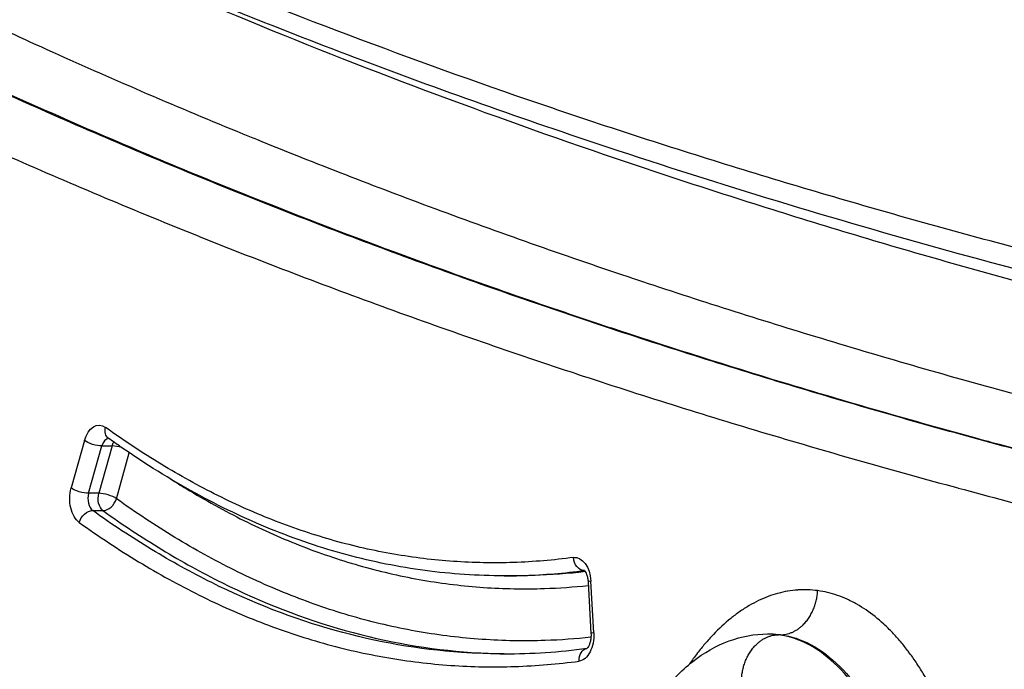
# Model space of a CAD drawing. Units: inches. Extents: x 37 to 6932, y 15 to 5672.
# Drawn here: x 4337 to 4413, y 3511 to 3561 of the extents above; entities that cross this region are included whole.
import ezdxf

# ---------------------------------------------------------------- set-up
doc = ezdxf.new("R2010")
doc.units = ezdxf.units.IN
doc.header["$MEASUREMENT"] = 0
doc.styles.get("Standard").update_dxf_attribs({"font": 'arial.ttf'})
doc.dimstyles.new('ISO-25', dxfattribs={"dimtxt": 2.5, "dimasz": 2.5, "dimexe": 1.25, "dimexo": 0.625, "dimtad": 1, "dimtxsty": 'Standard', "dimcen": 2.5, "dimadec": 0, "dimazin": 0, "dimtfac": 1, "dimtmove": 0, "dimatfit": 3, "dimfxl": 1, "dimarcsym": 0})

# ---------------------------------------------------------------- blocks, each defined once
blk = doc.blocks.new('*D5')
at = {"color": 0, "lineweight": -2, "transparency": 16777216}
for p, q in [((430.327, 5235.138), (309.077, 5235.138)), ((310.327, 134.72), (310.327, 5115.138)), ((430.327, 14.72), (309.077, 14.72))]:
    blk.add_line(p, q, dxfattribs=at)
at = {"color": 0, "transparency": 16777216}
for points in [[(290.327, 5115.138), (330.327, 5115.138), (310.327, 5235.138)], [(290.327, 134.72), (330.327, 134.72), (310.327, 14.72)]]:
    blk.add_solid(points, dxfattribs=at)
at = {"layer": 'Defpoints', "color": 0, "transparency": 16777216}
for p in [(310.327, 5235.138), (4472.254, 5235.138), (4339.481, 14.72)]:
    blk.add_point(p, dxfattribs=at)
at = {"color": 0, "transparency": 16777216, "insert": (168.213, 2624.929), "char_height": 200, "attachment_point": 5, "rotation": 90}
blk.add_mtext('520', dxfattribs=at)
blk = doc.blocks.new('*D6')
at = {"color": 0, "lineweight": -2, "transparency": 16777216}
for p, q in [((468.782, 5278.215), (468.782, 5399.465)), ((6931.921, 5278.215), (6931.921, 5399.465)), ((588.782, 5398.215), (6811.921, 5398.215))]:
    blk.add_line(p, q, dxfattribs=at)
at = {"color": 0, "transparency": 16777216}
for points in [[(588.782, 5418.215), (588.782, 5378.215), (468.782, 5398.215)], [(6811.921, 5418.215), (6811.921, 5378.215), (6931.921, 5398.215)]]:
    blk.add_solid(points, dxfattribs=at)
at = {"layer": 'Defpoints', "color": 0, "transparency": 16777216}
for p in [(6931.921, 5398.215), (6931.921, 3735.138), (468.782, 3101.368)]:
    blk.add_point(p, dxfattribs=at)
at = {"color": 0, "transparency": 16777216, "insert": (3700.351, 5540.33), "char_height": 200, "attachment_point": 5}
blk.add_mtext('650', dxfattribs=at)

msp = doc.modelspace()

# ---------------------------------------------------------------- linework, layer by layer
at = {"linetype": 'Continuous'}
for p, q in [((4342.098, 3528.929), (4341.075, 3525.285)), ((4342.424, 3524.872), (4343.447, 3528.516)), ((4344.232, 3528.516), (4343.209, 3524.872)), ((4343.447, 3528.516), (4344.232, 3528.516)), ((4344.559, 3524.459), (4345.55, 3527.993)), ((4343.209, 3524.872), (4342.424, 3524.872)), ((4342.737, 3523.545), (4343.522, 3523.545)), ((4375.156, 3518.528), (4374.371, 3518.528)), ((4380.836, 3518.067), (4381.058, 3514.083)), ((4381.272, 3514.139), (4381.049, 3518.123)), ((4394.681, 3514.056), (4394.807, 3514.056)), ((4395.646, 3513.999), (4395.489, 3513.999))]:
    msp.add_line(p, q, dxfattribs=at)
at = {"linetype": 'Continuous', "extrusion": (0, 0, -1)}
for centre, major_axis, ratio, start_param, end_param in [((4411.616, 3555.155), (40.039, 13.84), 0.000001, 3.141589, 3.141593), ((4343.227, 3528.104), (0, 2), 0.619602, -1.145738, 0.417539), ((4344.514, 3529.931), (-0.582, -0.813), 0.717484, 0, 1.096244), ((4342.883, 3528.928), (-0.963, 0.27), 0.323679, -2.284787, -0.71399), ((4344.797, 3528.103), (0, 1), 0.619602, -1.145738, -0.780482), ((4342.204, 3524.46), (0, -2), 0.619602, 0.417761, 1.995855), ((4341.86, 3525.284), (0.963, -0.27), 0.323679, 0.856806, 2.427602), ((4343.774, 3524.459), (0, 1), 0.619602, -2.723831, -1.145738), ((4342.486, 3522.632), (-0.583, -0.813), 0.717413, 1.096041, 2.666837), ((4379.815, 3517.943), (0, 2), 0.619602, -0.082068, 1.480696), ((4380.499, 3519.936), (0.131, -0.991), 0.782275, 0.112861, 1.674273), ((4380.037, 3513.959), (0, 2), 0.619602, 1.480696, 3.059269), ((4380.924, 3511.966), (-0.132, 0.991), 0.782258, -1.467, -0.054074)]:
    msp.add_ellipse(centre, major_axis=major_axis, ratio=ratio, start_param=start_param, end_param=end_param, dxfattribs=at)
at = {"linetype": 'Continuous'}
for centre, major_axis, ratio, start_param, end_param in [((4344.012, 3528.103), (0, 1), 0.619602, 0.086213, 1.145738), ((4344.797, 3528.103), (-0.963, 0.27), 0.323679, -1.65914, -0.856806), ((4342.989, 3524.459), (0, -1), 0.619602, -1.995855, -0.417761), ((4343.774, 3524.459), (0.963, -0.27), 0.323679, 0.71399, 2.284787), ((4343.774, 3524.459), (-0.583, -0.813), 0.717413, 0.474756, 2.045552), ((4381.834, 3518.123), (-0.998, -0.056), 0.070626, -0.670213, 0), ((4382.057, 3514.139), (0.998, 0.056), 0.070626, 2.47138, 3.141593)]:
    msp.add_ellipse(centre, major_axis=major_axis, ratio=ratio, start_param=start_param, end_param=end_param, dxfattribs=at)
for points, knots in [([(4509.523, 3521.027), (4505.346, 3521.914), (4501.173, 3522.867), (4497.003, 3523.855), (4492.032, 3525.032), (4487.065, 3526.257), (4482.096, 3527.464), (4479.611, 3528.068), (4477.126, 3528.667), (4474.641, 3529.259), (4472.156, 3529.851), (4469.67, 3530.437), (4467.184, 3531.018), (4464.698, 3531.598), (4462.211, 3532.173), (4459.725, 3532.744), (4457.238, 3533.315), (4454.751, 3533.882), (4452.264, 3534.45), (4447.29, 3535.585), (4442.316, 3536.721), (4437.346, 3537.887), (4432.376, 3539.052), (4427.41, 3540.247), (4422.45, 3541.496), (4417.491, 3542.744), (4412.538, 3544.045), (4407.595, 3545.416), (4402.651, 3546.787), (4397.717, 3548.226), (4392.791, 3549.739), (4387.866, 3551.252), (4382.95, 3552.838), (4378.045, 3554.503), (4368.234, 3557.835), (4358.464, 3561.487), (4348.743, 3565.516), (4339.022, 3569.546), (4329.349, 3573.953), (4319.734, 3578.799)], [0.1975713, 0.1975713, 0.1975713, 0.1975713, 0.25, 0.25, 0.25, 0.3125, 0.3125, 0.3125, 0.34375, 0.34375, 0.34375, 0.375, 0.375, 0.375, 0.40625, 0.40625, 0.40625, 0.4375, 0.4375, 0.4375, 0.5, 0.5, 0.5, 0.5625, 0.5625, 0.5625, 0.625, 0.625, 0.625, 0.6875, 0.6875, 0.6875, 0.75, 0.75, 0.75, 0.875, 0.875, 0.875, 1, 1, 1, 1]), ([(4509.921, 3519.231), (4505.897, 3520.094), (4501.882, 3521.015), (4491.24, 3523.539), (4484.626, 3525.186), (4468.801, 3528.981), (4459.584, 3531.083), (4436.67, 3536.32), (4422.969, 3539.532), (4400.571, 3545.712), (4391.846, 3548.34), (4376.565, 3553.384), (4369.993, 3555.699), (4357.308, 3560.485), (4351.19, 3562.938), (4339.313, 3568.011), (4333.55, 3570.617), (4325.339, 3574.556), (4322.869, 3575.77), (4320.403, 3577.013)], [72.425559, 72.425559, 72.425559, 72.425559, 92.021185, 92.021185, 124.431708, 124.431708, 169.541296, 169.541296, 236.462482, 236.462482, 279.33503, 279.33503, 311.818083, 311.818083, 342.258286, 342.258286, 371.154865, 371.154865, 383.626165, 383.626165, 383.626165, 383.626165]), ([(4326.512, 3573.996), (4335.838, 3569.357), (4345.218, 3565.124), (4354.642, 3561.243), (4364.353, 3557.243), (4374.113, 3553.617), (4383.913, 3550.308), (4388.814, 3548.653), (4393.724, 3547.078), (4398.644, 3545.575), (4403.563, 3544.072), (4408.492, 3542.641), (4413.43, 3541.279), (4418.367, 3539.916), (4423.314, 3538.622), (4428.267, 3537.38), (4433.22, 3536.138), (4438.18, 3534.948), (4443.143, 3533.786), (4448.107, 3532.625), (4453.074, 3531.491), (4458.041, 3530.358), (4460.524, 3529.791), (4463.008, 3529.225), (4465.491, 3528.654), (4467.974, 3528.083), (4470.457, 3527.508), (4472.94, 3526.928), (4475.422, 3526.347), (4477.904, 3525.761), (4480.386, 3525.169), (4482.868, 3524.577), (4485.349, 3523.978), (4487.83, 3523.375), (4490.311, 3522.771), (4492.792, 3522.164), (4495.273, 3521.561), (4497.754, 3520.958), (4500.235, 3520.359), (4502.718, 3519.773), (4505.205, 3519.186), (4507.692, 3518.611), (4510.182, 3518.056)], [0.003701, 0.003701, 0.003701, 0.003701, 0.125, 0.125, 0.125, 0.25, 0.25, 0.25, 0.3125, 0.3125, 0.3125, 0.375, 0.375, 0.375, 0.4375, 0.4375, 0.4375, 0.5, 0.5, 0.5, 0.5625, 0.5625, 0.5625, 0.59375, 0.59375, 0.59375, 0.625, 0.625, 0.625, 0.65625, 0.65625, 0.65625, 0.6875, 0.6875, 0.6875, 0.71875, 0.71875, 0.71875, 0.75, 0.75, 0.75, 0.7813108, 0.7813108, 0.7813108, 0.7813108]), ([(4512.19, 3508.928), (4511.933, 3508.984), (4511.675, 3509.04), (4511.417, 3509.096), (4508.908, 3509.645), (4506.401, 3510.215), (4503.895, 3510.799), (4503.612, 3510.866), (4503.328, 3510.932), (4503.045, 3510.998), (4500.823, 3511.519), (4498.602, 3512.051), (4496.381, 3512.588), (4493.877, 3513.194), (4491.374, 3513.806), (4488.87, 3514.416), (4488.651, 3514.47), (4488.432, 3514.523), (4488.213, 3514.577), (4485.928, 3515.133), (4483.644, 3515.687), (4481.358, 3516.235), (4481.171, 3516.28), (4480.984, 3516.325), (4480.797, 3516.37), (4478.48, 3516.925), (4476.162, 3517.474), (4473.844, 3518.019), (4473.688, 3518.055), (4473.533, 3518.091), (4473.378, 3518.128), (4471.028, 3518.679), (4468.677, 3519.226), (4466.326, 3519.768), (4463.819, 3520.346), (4461.312, 3520.919), (4458.805, 3521.491), (4458.714, 3521.512), (4458.623, 3521.533), (4458.532, 3521.554), (4453.609, 3522.677), (4448.686, 3523.798), (4443.766, 3524.945), (4443.739, 3524.951), (4443.712, 3524.957), (4443.685, 3524.964), (4438.737, 3526.117), (4433.793, 3527.295), (4428.853, 3528.524), (4428.816, 3528.533), (4428.779, 3528.542), (4428.742, 3528.552), (4423.84, 3529.772), (4418.943, 3531.041), (4414.054, 3532.376), (4413.953, 3532.403), (4413.852, 3532.431), (4413.751, 3532.458), (4408.762, 3533.824), (4403.779, 3535.258), (4398.805, 3536.765), (4394.06, 3538.204), (4389.321, 3539.709), (4384.591, 3541.287), (4384.363, 3541.363), (4384.136, 3541.439), (4383.909, 3541.515), (4381.431, 3542.345), (4378.955, 3543.196), (4376.481, 3544.068), (4374.007, 3544.94), (4371.535, 3545.832), (4369.066, 3546.747), (4364.482, 3548.445), (4359.91, 3550.217), (4355.351, 3552.069), (4355.002, 3552.211), (4354.653, 3552.353), (4354.303, 3552.496), (4349.4, 3554.502), (4344.512, 3556.6), (4339.64, 3558.798), (4335.232, 3560.787), (4330.838, 3562.856), (4326.458, 3565.013)], [0.2115108, 0.2115108, 0.2115108, 0.2115108, 0.2147608, 0.2147608, 0.2147608, 0.246418, 0.246418, 0.246418, 0.25, 0.25, 0.25, 0.2780731, 0.2780731, 0.2780731, 0.3097286, 0.3097286, 0.3097286, 0.3125, 0.3125, 0.3125, 0.3413839, 0.3413839, 0.3413839, 0.34375, 0.34375, 0.34375, 0.3730391, 0.3730391, 0.3730391, 0.375, 0.375, 0.375, 0.4046943, 0.4046943, 0.4046943, 0.4363496, 0.4363496, 0.4363496, 0.4375, 0.4375, 0.4375, 0.4996601, 0.4996601, 0.4996601, 0.5, 0.5, 0.5, 0.5625, 0.5625, 0.5625, 0.5629707, 0.5629707, 0.5629707, 0.625, 0.625, 0.625, 0.6262812, 0.6262812, 0.6262812, 0.689592, 0.689592, 0.689592, 0.75, 0.75, 0.75, 0.7529022, 0.7529022, 0.7529022, 0.7845574, 0.7845574, 0.7845574, 0.8162114, 0.8162114, 0.8162114, 0.875, 0.875, 0.875, 0.8795051, 0.8795051, 0.8795051, 0.9427674, 0.9427674, 0.9427674, 1, 1, 1, 1]), ([(4513.08, 3504.708), (4508.967, 3505.558), (4504.859, 3506.477), (4500.753, 3507.434), (4500.664, 3507.455), (4500.575, 3507.476), (4500.486, 3507.497), (4498.119, 3508.05), (4495.754, 3508.615), (4493.389, 3509.187), (4490.931, 3509.781), (4488.475, 3510.382), (4486.018, 3510.981), (4485.94, 3511), (4485.863, 3511.018), (4485.786, 3511.037), (4483.404, 3511.618), (4481.022, 3512.197), (4478.639, 3512.769), (4478.572, 3512.785), (4478.505, 3512.801), (4478.437, 3512.817), (4476.044, 3513.392), (4473.651, 3513.96), (4471.258, 3514.523), (4471.2, 3514.536), (4471.143, 3514.55), (4471.086, 3514.563), (4468.682, 3515.128), (4466.278, 3515.689), (4463.873, 3516.244), (4461.412, 3516.812), (4458.95, 3517.376), (4456.488, 3517.938), (4456.45, 3517.947), (4456.411, 3517.956), (4456.373, 3517.964), (4451.491, 3519.079), (4446.608, 3520.189), (4441.728, 3521.323), (4441.704, 3521.328), (4441.681, 3521.334), (4441.657, 3521.339), (4436.767, 3522.475), (4431.879, 3523.635), (4426.997, 3524.84), (4426.983, 3524.844), (4426.969, 3524.847), (4426.956, 3524.85), (4422.067, 3526.058), (4417.184, 3527.312), (4412.308, 3528.63), (4412.301, 3528.632), (4412.293, 3528.634), (4412.286, 3528.636), (4407.406, 3529.956), (4402.534, 3531.339), (4397.669, 3532.793), (4392.798, 3534.248), (4387.935, 3535.773), (4383.081, 3537.373), (4378.228, 3538.973), (4373.384, 3540.648), (4368.549, 3542.405), (4363.719, 3544.161), (4358.898, 3545.998), (4354.087, 3547.925), (4354.084, 3547.926), (4354.08, 3547.927), (4354.077, 3547.929), (4349.268, 3549.855), (4344.468, 3551.87), (4339.68, 3553.981), (4339.677, 3553.982), (4339.674, 3553.984), (4339.671, 3553.985), (4337.276, 3555.041), (4334.883, 3556.121), (4332.495, 3557.225), (4330.109, 3558.328), (4327.727, 3559.456), (4325.35, 3560.608)], [0.1965189, 0.1965189, 0.1965189, 0.1965189, 0.2488631, 0.2488631, 0.2488631, 0.25, 0.25, 0.25, 0.2801703, 0.2801703, 0.2801703, 0.3115151, 0.3115151, 0.3115151, 0.3125, 0.3125, 0.3125, 0.3428915, 0.3428915, 0.3428915, 0.34375, 0.34375, 0.34375, 0.3742704, 0.3742704, 0.3742704, 0.375, 0.375, 0.375, 0.4056464, 0.4056464, 0.4056464, 0.4370133, 0.4370133, 0.4370133, 0.4375, 0.4375, 0.4375, 0.499698, 0.499698, 0.499698, 0.5, 0.5, 0.5, 0.5623247, 0.5623247, 0.5623247, 0.5625, 0.5625, 0.5625, 0.6249056, 0.6249056, 0.6249056, 0.625, 0.625, 0.625, 0.6874607, 0.6874607, 0.6874607, 0.75, 0.75, 0.75, 0.8125302, 0.8125302, 0.8125302, 0.875, 0.875, 0.875, 0.8750428, 0.8750428, 0.8750428, 0.9375, 0.9375, 0.9375, 0.9375411, 0.9375411, 0.9375411, 0.9687816, 0.9687816, 0.9687816, 1, 1, 1, 1]), ([(4325.56, 3560.608), (4329.173, 3558.856), (4332.795, 3557.163), (4336.426, 3555.524), (4341.314, 3553.319), (4346.218, 3551.213), (4351.137, 3549.201), (4352.169, 3548.779), (4353.2, 3548.361), (4354.233, 3547.947), (4358.127, 3546.387), (4362.032, 3544.883), (4365.945, 3543.433), (4366.863, 3543.093), (4367.782, 3542.756), (4368.702, 3542.421), (4370.26, 3541.855), (4371.82, 3541.297), (4373.38, 3540.747), (4375.861, 3539.872), (4378.344, 3539.019), (4380.829, 3538.187), (4381.631, 3537.917), (4382.434, 3537.651), (4383.238, 3537.386), (4387.407, 3536.011), (4391.582, 3534.692), (4395.763, 3533.424), (4400.749, 3531.913), (4405.743, 3530.475), (4410.744, 3529.107), (4411.315, 3528.951), (4411.886, 3528.795), (4412.457, 3528.641), (4416.887, 3527.443), (4421.324, 3526.297), (4425.764, 3525.192), (4426.22, 3525.079), (4426.676, 3524.966), (4427.132, 3524.853), (4431.687, 3523.728), (4436.246, 3522.643), (4440.808, 3521.58), (4441.151, 3521.5), (4441.495, 3521.42), (4441.839, 3521.34), (4446.509, 3520.255), (4451.181, 3519.192), (4455.853, 3518.125), (4456.089, 3518.071), (4456.324, 3518.018), (4456.559, 3517.964), (4458.83, 3517.446), (4461.101, 3516.926), (4463.371, 3516.403), (4465.875, 3515.825), (4468.38, 3515.243), (4470.883, 3514.655), (4471.015, 3514.624), (4471.147, 3514.593), (4471.279, 3514.562), (4473.65, 3514.004), (4476.022, 3513.442), (4478.392, 3512.873), (4478.473, 3512.853), (4478.553, 3512.834), (4478.634, 3512.815), (4481.056, 3512.233), (4483.478, 3511.645), (4485.899, 3511.055), (4485.928, 3511.048), (4485.957, 3511.041), (4485.987, 3511.034), (4488.462, 3510.431), (4490.937, 3509.825), (4493.412, 3509.227), (4495.838, 3508.64), (4498.265, 3508.059), (4500.692, 3507.492), (4500.774, 3507.473), (4500.855, 3507.454), (4500.937, 3507.435), (4503.449, 3506.849), (4505.962, 3506.278), (4508.477, 3505.727), (4510.008, 3505.393), (4511.539, 3505.066), (4513.072, 3504.748)], [0, 0, 0, 0, 0.0475621, 0.0475621, 0.0475621, 0.1115821, 0.1115821, 0.1115821, 0.125, 0.125, 0.125, 0.1756182, 0.1756182, 0.1756182, 0.1875, 0.1875, 0.1875, 0.2076389, 0.2076389, 0.2076389, 0.2396578, 0.2396578, 0.2396578, 0.25, 0.25, 0.25, 0.3036828, 0.3036828, 0.3036828, 0.367694, 0.367694, 0.367694, 0.375, 0.375, 0.375, 0.4316809, 0.4316809, 0.4316809, 0.4375, 0.4375, 0.4375, 0.4956212, 0.4956212, 0.4956212, 0.5, 0.5, 0.5, 0.5595017, 0.5595017, 0.5595017, 0.5625, 0.5625, 0.5625, 0.5914166, 0.5914166, 0.5914166, 0.6233208, 0.6233208, 0.6233208, 0.625, 0.625, 0.625, 0.6552223, 0.6552223, 0.6552223, 0.65625, 0.65625, 0.65625, 0.6871279, 0.6871279, 0.6871279, 0.6875, 0.6875, 0.6875, 0.7190661, 0.7190661, 0.7190661, 0.75, 0.75, 0.75, 0.7510398, 0.7510398, 0.7510398, 0.7830469, 0.7830469, 0.7830469, 0.8025289, 0.8025289, 0.8025289, 0.8025289]), ([(4322.099, 3557.352), (4324.485, 3556.196), (4326.874, 3555.064), (4329.269, 3553.957), (4331.664, 3552.85), (4334.064, 3551.766), (4336.466, 3550.707), (4341.27, 3548.589), (4346.085, 3546.567), (4350.91, 3544.634), (4350.914, 3544.632), (4350.917, 3544.631), (4350.921, 3544.629), (4355.749, 3542.696), (4360.587, 3540.851), (4365.435, 3539.089), (4370.274, 3537.33), (4375.123, 3535.653), (4379.98, 3534.051), (4379.989, 3534.048), (4379.998, 3534.045), (4380.007, 3534.042), (4384.873, 3532.438), (4389.749, 3530.909), (4394.632, 3529.45), (4399.5, 3527.996), (4404.377, 3526.61), (4409.261, 3525.289), (4409.276, 3525.285), (4409.29, 3525.281), (4409.305, 3525.277), (4414.186, 3523.958), (4419.075, 3522.702), (4423.969, 3521.493), (4423.987, 3521.489), (4424.004, 3521.484), (4424.022, 3521.48), (4428.913, 3520.272), (4433.81, 3519.111), (4438.71, 3517.972), (4438.73, 3517.968), (4438.75, 3517.963), (4438.771, 3517.958), (4443.668, 3516.821), (4448.567, 3515.707), (4453.466, 3514.588), (4453.489, 3514.583), (4453.512, 3514.577), (4453.535, 3514.572), (4455.996, 3514.01), (4458.457, 3513.447), (4460.918, 3512.879), (4463.352, 3512.317), (4465.786, 3511.75), (4468.219, 3511.177), (4468.245, 3511.171), (4468.271, 3511.165), (4468.297, 3511.159), (4470.729, 3510.587), (4473.16, 3510.01), (4475.591, 3509.426), (4475.618, 3509.42), (4475.645, 3509.413), (4475.673, 3509.407), (4478.102, 3508.823), (4480.531, 3508.233), (4482.96, 3507.641), (4482.989, 3507.634), (4483.018, 3507.627), (4483.046, 3507.62), (4485.504, 3507.021), (4487.962, 3506.42), (4490.42, 3505.825), (4492.846, 3505.239), (4495.272, 3504.659), (4497.699, 3504.092), (4497.731, 3504.085), (4497.763, 3504.077), (4497.795, 3504.07), (4502.711, 3502.923), (4507.631, 3501.833), (4512.557, 3500.848), (4513.007, 3500.758), (4513.457, 3500.669), (4513.907, 3500.581)], [0, 0, 0, 0, 0.0312457, 0.0312457, 0.0312457, 0.0625, 0.0625, 0.0625, 0.125, 0.125, 0.125, 0.1250456, 0.1250456, 0.1250456, 0.1875806, 0.1875806, 0.1875806, 0.25, 0.25, 0.25, 0.2501164, 0.2501164, 0.2501164, 0.3126518, 0.3126518, 0.3126518, 0.375, 0.375, 0.375, 0.3751873, 0.3751873, 0.3751873, 0.4375, 0.4375, 0.4375, 0.4377227, 0.4377227, 0.4377227, 0.5, 0.5, 0.5, 0.5002581, 0.5002581, 0.5002581, 0.5625, 0.5625, 0.5625, 0.5627936, 0.5627936, 0.5627936, 0.5940614, 0.5940614, 0.5940614, 0.625, 0.625, 0.625, 0.625329, 0.625329, 0.625329, 0.65625, 0.65625, 0.65625, 0.656597, 0.656597, 0.656597, 0.6875, 0.6875, 0.6875, 0.6878676, 0.6878676, 0.6878676, 0.7191387, 0.7191387, 0.7191387, 0.75, 0.75, 0.75, 0.7504065, 0.7504065, 0.7504065, 0.8129169, 0.8129169, 0.8129169, 0.8186255, 0.8186255, 0.8186255, 0.8186255]), ([(4379.714, 3519.936), (4378.178, 3519.733), (4376.641, 3519.604), (4375.102, 3519.553), (4374.334, 3519.527), (4373.566, 3519.521), (4372.797, 3519.535), (4372.026, 3519.549), (4371.254, 3519.582), (4370.484, 3519.636), (4369.715, 3519.689), (4368.948, 3519.762), (4368.183, 3519.855), (4367.416, 3519.948), (4366.65, 3520.061), (4365.886, 3520.193), (4365.121, 3520.326), (4364.358, 3520.479), (4363.596, 3520.652), (4362.833, 3520.825), (4362.072, 3521.018), (4361.312, 3521.231), (4360.554, 3521.444), (4359.798, 3521.676), (4359.046, 3521.927), (4358.293, 3522.179), (4357.544, 3522.45), (4356.799, 3522.739), (4355.307, 3523.318), (4353.829, 3523.973), (4352.363, 3524.702), (4350.897, 3525.43), (4349.445, 3526.232), (4348.005, 3527.105), (4347.284, 3527.542), (4346.567, 3527.997), (4345.854, 3528.468), (4345.141, 3528.94), (4344.433, 3529.427), (4343.73, 3529.932)], [0, 0, 0, 0, 0.125, 0.125, 0.125, 0.1874, 0.1874, 0.1874, 0.25, 0.25, 0.25, 0.312427, 0.312427, 0.312427, 0.374951, 0.374951, 0.374951, 0.437465, 0.437465, 0.437465, 0.5, 0.5, 0.5, 0.56244, 0.56244, 0.56244, 0.624955, 0.624955, 0.624955, 0.75, 0.75, 0.75, 0.875, 0.875, 0.875, 0.937527, 0.937527, 0.937527, 1, 1, 1, 1]), ([(4374.371, 3518.528), (4372.345, 3518.528), (4370.317, 3518.663), (4366.288, 3519.2), (4364.284, 3519.603), (4360.321, 3520.672), (4358.358, 3521.336), (4354.466, 3522.922), (4352.534, 3523.846), (4348.696, 3525.948), (4346.788, 3527.132), (4344.585, 3528.655), (4344.258, 3528.885), (4343.932, 3529.118)], [0, 0, 0, 0, 9.680375, 9.680375, 19.314277, 19.314277, 28.895902, 28.895902, 38.538159, 38.538159, 48.341366, 48.341366, 50.055589, 50.055589, 50.055589, 50.055589]), ([(4348.724, 3525.978), (4349.124, 3525.723), (4349.525, 3525.474), (4349.927, 3525.23), (4350.659, 3524.787), (4351.394, 3524.361), (4352.134, 3523.953), (4352.876, 3523.544), (4353.622, 3523.152), (4354.372, 3522.78), (4355.12, 3522.409), (4355.871, 3522.057), (4356.624, 3521.723), (4357.379, 3521.39), (4358.136, 3521.076), (4358.897, 3520.781), (4359.657, 3520.487), (4360.42, 3520.212), (4361.187, 3519.956), (4361.953, 3519.7), (4362.723, 3519.464), (4363.496, 3519.249), (4364.267, 3519.033), (4365.041, 3518.838), (4365.814, 3518.663), (4366.588, 3518.488), (4367.363, 3518.333), (4368.138, 3518.199), (4369.689, 3517.931), (4371.243, 3517.744), (4372.8, 3517.636), (4374.357, 3517.529), (4375.916, 3517.501), (4377.479, 3517.553), (4378.602, 3517.59), (4379.727, 3517.668), (4380.852, 3517.786)], [0.0906678, 0.0906678, 0.0906678, 0.0906678, 0.125, 0.125, 0.125, 0.1874299, 0.1874299, 0.1874299, 0.25, 0.25, 0.25, 0.3124411, 0.3124411, 0.3124411, 0.3749636, 0.3749636, 0.3749636, 0.4374774, 0.4374774, 0.4374774, 0.5, 0.5, 0.5, 0.5624429, 0.5624429, 0.5624429, 0.6249542, 0.6249542, 0.6249542, 0.75, 0.75, 0.75, 0.875, 0.875, 0.875, 0.964856, 0.964856, 0.964856, 0.964856]), ([(4381.056, 3513.799), (4379.886, 3513.675), (4378.715, 3513.593), (4377.543, 3513.554), (4376.736, 3513.527), (4375.928, 3513.521), (4375.119, 3513.535), (4374.308, 3513.549), (4373.497, 3513.584), (4372.687, 3513.64), (4371.879, 3513.696), (4371.072, 3513.773), (4370.267, 3513.87), (4369.46, 3513.968), (4368.655, 3514.086), (4367.851, 3514.226), (4367.048, 3514.365), (4366.245, 3514.526), (4365.444, 3514.707), (4364.642, 3514.889), (4363.841, 3515.092), (4363.042, 3515.316), (4362.245, 3515.539), (4361.45, 3515.783), (4360.66, 3516.047), (4359.868, 3516.311), (4359.081, 3516.596), (4358.297, 3516.9), (4356.729, 3517.508), (4355.174, 3518.196), (4353.633, 3518.962), (4352.093, 3519.727), (4350.566, 3520.569), (4349.053, 3521.487), (4347.54, 3522.404), (4346.039, 3523.398), (4344.559, 3524.459)], [0.0344701, 0.0344701, 0.0344701, 0.0344701, 0.125, 0.125, 0.125, 0.1874034, 0.1874034, 0.1874034, 0.25, 0.25, 0.25, 0.3124269, 0.3124269, 0.3124269, 0.3749505, 0.3749505, 0.3749505, 0.4374635, 0.4374635, 0.4374635, 0.5, 0.5, 0.5, 0.5624349, 0.5624349, 0.5624349, 0.6249477, 0.6249477, 0.6249477, 0.75, 0.75, 0.75, 0.875, 0.875, 0.875, 1, 1, 1, 1]), ([(4374.37, 3512.528), (4373.278, 3512.528), (4372.185, 3512.566), (4367.832, 3512.867), (4364.591, 3513.428), (4358.155, 3515.23), (4354.994, 3516.46), (4350.334, 3518.774), (4348.794, 3519.624), (4345.741, 3521.475), (4344.229, 3522.476), (4342.737, 3523.545)], [0.1662915, 0.1662915, 0.1662915, 0.1662915, 0.25, 0.25, 0.5, 0.5, 0.75, 0.75, 0.875, 0.875, 1, 1, 1, 1]), ([(4343.522, 3523.545), (4345.015, 3522.476), (4346.527, 3521.474), (4349.578, 3519.625), (4351.117, 3518.776), (4355.775, 3516.462), (4358.935, 3515.231), (4365.372, 3513.428), (4368.613, 3512.867), (4372.838, 3512.575), (4373.802, 3512.537), (4374.766, 3512.529)], [0, 0, 0, 0, 0.125, 0.125, 0.25, 0.25, 0.5, 0.5, 0.75, 0.75, 0.8238066, 0.8238066, 0.8238066, 0.8238066]), ([(4341.701, 3522.632), (4342.452, 3522.093), (4343.208, 3521.572), (4343.969, 3521.069), (4344.731, 3520.565), (4345.497, 3520.079), (4346.267, 3519.612), (4347.806, 3518.679), (4349.358, 3517.823), (4350.924, 3517.046), (4352.49, 3516.268), (4354.069, 3515.57), (4355.662, 3514.952), (4356.459, 3514.643), (4357.259, 3514.354), (4358.063, 3514.086), (4358.867, 3513.818), (4359.674, 3513.57), (4360.484, 3513.343), (4361.295, 3513.116), (4362.109, 3512.91), (4362.923, 3512.726), (4363.737, 3512.541), (4364.552, 3512.379), (4365.368, 3512.237), (4366.185, 3512.095), (4367.003, 3511.975), (4367.822, 3511.876), (4368.64, 3511.777), (4369.46, 3511.699), (4370.281, 3511.642), (4371.104, 3511.585), (4371.928, 3511.55), (4372.751, 3511.535), (4373.573, 3511.521), (4374.393, 3511.528), (4375.214, 3511.555), (4376.857, 3511.61), (4378.498, 3511.748), (4380.139, 3511.966)], [0, 0, 0, 0, 0.062467, 0.062467, 0.062467, 0.125, 0.125, 0.125, 0.25, 0.25, 0.25, 0.375031, 0.375031, 0.375031, 0.437544, 0.437544, 0.437544, 0.5, 0.5, 0.5, 0.562518, 0.562518, 0.562518, 0.625032, 0.625032, 0.625032, 0.687556, 0.687556, 0.687556, 0.75, 0.75, 0.75, 0.812576, 0.812576, 0.812576, 0.875, 0.875, 0.875, 1, 1, 1, 1]), ([(4380.518, 3518.96), (4380.518, 3518.96), (4380.533, 3518.951), (4380.578, 3518.902), (4380.606, 3518.865), (4380.664, 3518.767), (4380.695, 3518.705), (4380.751, 3518.556), (4380.777, 3518.468), (4380.816, 3518.277), (4380.83, 3518.173), (4380.836, 3518.067)], [3.495484, 3.495484, 3.495484, 3.495484, 3.733993, 3.733993, 3.947748, 3.947748, 4.162807, 4.162807, 4.390484, 4.390484, 4.622411, 4.622411, 4.622411, 4.622411]), ([(4374.371, 3518.528), (4374.881, 3518.528), (4375.39, 3518.536), (4377.448, 3518.604), (4378.996, 3518.734), (4380.543, 3518.939)], [0.8339861, 0.8339861, 0.8339861, 0.8339861, 0.875, 0.875, 0.9998267, 0.9998267, 0.9998267, 0.9998267]), ([(4380.614, 3518.849), (4379.296, 3518.695), (4377.468, 3518.557), (4375.657, 3518.527), (4375.156, 3518.528)], [-0.9654635, -0.9654635, -0.9654635, -0.9654635, -0.8630409, -0.8238378, -0.8238378, -0.8238378, -0.8238378]), ([(4398.492, 3517.387), (4398.241, 3517.421), (4397.99, 3517.442), (4397.739, 3517.451), (4397.483, 3517.46), (4397.228, 3517.456), (4396.972, 3517.439), (4396.964, 3517.438), (4396.956, 3517.438), (4396.948, 3517.437), (4396.699, 3517.42), (4396.449, 3517.39), (4396.202, 3517.348), (4396.193, 3517.347), (4396.185, 3517.345), (4396.177, 3517.344), (4395.929, 3517.301), (4395.683, 3517.246), (4395.439, 3517.18), (4395.431, 3517.178), (4395.423, 3517.175), (4395.415, 3517.173), (4395.171, 3517.106), (4394.929, 3517.027), (4394.688, 3516.937), (4394.192, 3516.751), (4393.704, 3516.517), (4393.221, 3516.234), (4392.973, 3516.089), (4392.727, 3515.931), (4392.483, 3515.76), (4392.254, 3515.6), (4392.027, 3515.43), (4391.805, 3515.25), (4391.345, 3514.879), (4390.903, 3514.469), (4390.475, 3514.022), (4390.255, 3513.792), (4390.039, 3513.552), (4389.826, 3513.303), (4389.625, 3513.067), (4389.427, 3512.822), (4389.233, 3512.569), (4389.227, 3512.562), (4389.222, 3512.555), (4389.216, 3512.547), (4389.022, 3512.293), (4388.831, 3512.031), (4388.645, 3511.762), (4388.64, 3511.754), (4388.634, 3511.746), (4388.629, 3511.739), (4388.627, 3511.735), (4388.624, 3511.732), (4388.622, 3511.728)], [0, 0, 0, 0, 0.0076184, 0.0076184, 0.0076184, 0.0153799, 0.0153799, 0.0153799, 0.015625, 0.015625, 0.015625, 0.0231846, 0.0231846, 0.0231846, 0.0234375, 0.0234375, 0.0234375, 0.0310005, 0.0310005, 0.0310005, 0.03125, 0.03125, 0.03125, 0.0388208, 0.0388208, 0.0388208, 0.0544601, 0.0544601, 0.0544601, 0.0625, 0.0625, 0.0625, 0.0700682, 0.0700682, 0.0700682, 0.0857063, 0.0857063, 0.0857063, 0.09375, 0.09375, 0.09375, 0.101344, 0.101344, 0.101344, 0.1015625, 0.1015625, 0.1015625, 0.10916, 0.10916, 0.10916, 0.109375, 0.109375, 0.109375, 0.1094708, 0.1094708, 0.1094708, 0.1094708]), ([(4388.091, 3468.443), (4388.455, 3467.903), (4388.835, 3467.397), (4389.232, 3466.924), (4389.437, 3466.679), (4389.647, 3466.443), (4389.862, 3466.217), (4390.072, 3465.994), (4390.287, 3465.781), (4390.507, 3465.578), (4390.728, 3465.372), (4390.955, 3465.176), (4391.186, 3464.991), (4391.188, 3464.989), (4391.189, 3464.988), (4391.191, 3464.986), (4391.422, 3464.801), (4391.657, 3464.627), (4391.893, 3464.465), (4392.13, 3464.304), (4392.368, 3464.155), (4392.608, 3464.018), (4392.847, 3463.882), (4393.088, 3463.758), (4393.331, 3463.646), (4393.82, 3463.421), (4394.317, 3463.245), (4394.824, 3463.12), (4395.079, 3463.057), (4395.336, 3463.006), (4395.595, 3462.97), (4395.85, 3462.933), (4396.107, 3462.91), (4396.362, 3462.9), (4396.877, 3462.879), (4397.387, 3462.912), (4397.894, 3462.995), (4398.149, 3463.037), (4398.404, 3463.092), (4398.657, 3463.16), (4398.91, 3463.227), (4399.162, 3463.308), (4399.413, 3463.401), (4399.665, 3463.494), (4399.915, 3463.6), (4400.162, 3463.717), (4400.408, 3463.834), (4400.651, 3463.963), (4400.891, 3464.103), (4401.132, 3464.243), (4401.37, 3464.395), (4401.605, 3464.558), (4401.84, 3464.72), (4402.071, 3464.893), (4402.3, 3465.076), (4402.53, 3465.261), (4402.756, 3465.456), (4402.98, 3465.662), (4403.203, 3465.867), (4403.425, 3466.084), (4403.641, 3466.309), (4403.858, 3466.535), (4404.07, 3466.769), (4404.277, 3467.011), (4404.485, 3467.254), (4404.688, 3467.504), (4404.887, 3467.763), (4405.285, 3468.281), (4405.667, 3468.831), (4406.032, 3469.412), (4406.214, 3469.701), (4406.392, 3469.999), (4406.566, 3470.304), (4406.741, 3470.61), (4406.911, 3470.923), (4407.076, 3471.241), (4407.242, 3471.56), (4407.402, 3471.883), (4407.557, 3472.212), (4407.713, 3472.541), (4407.863, 3472.876), (4408.009, 3473.216), (4408.154, 3473.554), (4408.295, 3473.896), (4408.431, 3474.244), (4408.567, 3474.594), (4408.699, 3474.948), (4408.827, 3475.308), (4408.953, 3475.665), (4409.075, 3476.026), (4409.193, 3476.392), (4409.311, 3476.762), (4409.425, 3477.136), (4409.535, 3477.514), (4409.643, 3477.889), (4409.746, 3478.268), (4409.845, 3478.649), (4409.944, 3479.033), (4410.038, 3479.419), (4410.127, 3479.808), (4410.305, 3480.582), (4410.463, 3481.365), (4410.602, 3482.157), (4410.671, 3482.55), (4410.736, 3482.946), (4410.795, 3483.343), (4410.856, 3483.746), (4410.912, 3484.152), (4410.963, 3484.559), (4411.013, 3484.961), (4411.058, 3485.364), (4411.099, 3485.77), (4411.141, 3486.183), (4411.177, 3486.598), (4411.209, 3487.014), (4411.24, 3487.422), (4411.266, 3487.831), (4411.288, 3488.239), (4411.309, 3488.655), (4411.326, 3489.07), (4411.338, 3489.485), (4411.361, 3490.307), (4411.365, 3491.129), (4411.35, 3491.949), (4411.342, 3492.355), (4411.33, 3492.761), (4411.313, 3493.167), (4411.295, 3493.581), (4411.273, 3493.994), (4411.245, 3494.408), (4411.218, 3494.812), (4411.187, 3495.217), (4411.15, 3495.621), (4411.113, 3496.029), (4411.07, 3496.438), (4411.023, 3496.846), (4411.022, 3496.85), (4411.022, 3496.855), (4411.021, 3496.86), (4410.974, 3497.263), (4410.922, 3497.666), (4410.865, 3498.065), (4410.864, 3498.07), (4410.864, 3498.075), (4410.863, 3498.08), (4410.805, 3498.484), (4410.743, 3498.884), (4410.675, 3499.282), (4410.541, 3500.076), (4410.386, 3500.859), (4410.212, 3501.628), (4410.126, 3502.007), (4410.036, 3502.383), (4409.94, 3502.756), (4409.842, 3503.14), (4409.738, 3503.52), (4409.63, 3503.896), (4409.415, 3504.638), (4409.18, 3505.367), (4408.923, 3506.083), (4408.796, 3506.434), (4408.664, 3506.783), (4408.526, 3507.127), (4408.524, 3507.133), (4408.522, 3507.138), (4408.52, 3507.143), (4408.38, 3507.493), (4408.234, 3507.838), (4408.085, 3508.175), (4407.937, 3508.507), (4407.786, 3508.831), (4407.629, 3509.149), (4407.468, 3509.478), (4407.301, 3509.8), (4407.13, 3510.114), (4406.964, 3510.418), (4406.794, 3510.715), (4406.619, 3511.004), (4406.438, 3511.304), (4406.251, 3511.597), (4406.06, 3511.882), (4405.875, 3512.157), (4405.685, 3512.424), (4405.49, 3512.684), (4405.486, 3512.689), (4405.483, 3512.694), (4405.479, 3512.698), (4405.284, 3512.958), (4405.083, 3513.21), (4404.88, 3513.452), (4404.876, 3513.457), (4404.872, 3513.462), (4404.868, 3513.466), (4404.664, 3513.707), (4404.457, 3513.939), (4404.247, 3514.159), (4404.028, 3514.389), (4403.806, 3514.607), (4403.581, 3514.814), (4403.139, 3515.22), (4402.683, 3515.584), (4402.213, 3515.903), (4401.983, 3516.059), (4401.749, 3516.205), (4401.512, 3516.339), (4401.507, 3516.342), (4401.502, 3516.345), (4401.497, 3516.348), (4401.376, 3516.416), (4401.254, 3516.482), (4401.131, 3516.544), (4401.008, 3516.607), (4400.884, 3516.667), (4400.76, 3516.723), (4400.516, 3516.834), (4400.27, 3516.932), (4400.023, 3517.018), (4400.019, 3517.019), (4400.015, 3517.021), (4400.011, 3517.022), (4399.763, 3517.108), (4399.513, 3517.181), (4399.262, 3517.242), (4399.007, 3517.303), (4398.749, 3517.352), (4398.492, 3517.387)], [0.4144192, 0.4144192, 0.4144192, 0.4144192, 0.4296143, 0.4296143, 0.4296143, 0.4375, 0.4375, 0.4375, 0.4452476, 0.4452476, 0.4452476, 0.4530613, 0.4530613, 0.4530613, 0.453125, 0.453125, 0.453125, 0.4609375, 0.4609375, 0.4609375, 0.46875, 0.46875, 0.46875, 0.476516, 0.476516, 0.476516, 0.4921535, 0.4921535, 0.4921535, 0.5, 0.5, 0.5, 0.5077603, 0.5077603, 0.5077603, 0.5233997, 0.5233997, 0.5233997, 0.53125, 0.53125, 0.53125, 0.5390625, 0.5390625, 0.5390625, 0.546875, 0.546875, 0.546875, 0.5546702, 0.5546702, 0.5546702, 0.5625, 0.5625, 0.5625, 0.5702991, 0.5702991, 0.5702991, 0.578125, 0.578125, 0.578125, 0.5859375, 0.5859375, 0.5859375, 0.59375, 0.59375, 0.59375, 0.6015637, 0.6015637, 0.6015637, 0.6171953, 0.6171953, 0.6171953, 0.625, 0.625, 0.625, 0.6328125, 0.6328125, 0.6328125, 0.640625, 0.640625, 0.640625, 0.6484602, 0.6484602, 0.6484602, 0.65625, 0.65625, 0.65625, 0.6640911, 0.6640911, 0.6640911, 0.671875, 0.671875, 0.671875, 0.6797231, 0.6797231, 0.6797231, 0.6875, 0.6875, 0.6875, 0.6953582, 0.6953582, 0.6953582, 0.7109887, 0.7109887, 0.7109887, 0.71875, 0.71875, 0.71875, 0.7266183, 0.7266183, 0.7266183, 0.734375, 0.734375, 0.734375, 0.7422514, 0.7422514, 0.7422514, 0.75, 0.75, 0.75, 0.7578821, 0.7578821, 0.7578821, 0.7735146, 0.7735146, 0.7735146, 0.78125, 0.78125, 0.78125, 0.7891468, 0.7891468, 0.7891468, 0.796875, 0.796875, 0.796875, 0.8046875, 0.8046875, 0.8046875, 0.8047787, 0.8047787, 0.8047787, 0.8125, 0.8125, 0.8125, 0.8125946, 0.8125946, 0.8125946, 0.8204137, 0.8204137, 0.8204137, 0.8360438, 0.8360438, 0.8360438, 0.84375, 0.84375, 0.84375, 0.8516768, 0.8516768, 0.8516768, 0.8673124, 0.8673124, 0.8673124, 0.875, 0.875, 0.875, 0.8751221, 0.8751221, 0.8751221, 0.8829375, 0.8829375, 0.8829375, 0.890625, 0.890625, 0.890625, 0.8985706, 0.8985706, 0.8985706, 0.90625, 0.90625, 0.90625, 0.9142006, 0.9142006, 0.9142006, 0.921875, 0.921875, 0.921875, 0.9220178, 0.9220178, 0.9220178, 0.9296875, 0.9296875, 0.9296875, 0.9298337, 0.9298337, 0.9298337, 0.9375, 0.9375, 0.9375, 0.9454668, 0.9454668, 0.9454668, 0.961099, 0.961099, 0.961099, 0.96875, 0.96875, 0.96875, 0.9689134, 0.9689134, 0.9689134, 0.9728197, 0.9728197, 0.9728197, 0.9767221, 0.9767221, 0.9767221, 0.984375, 0.984375, 0.984375, 0.9844967, 0.9844967, 0.9844967, 0.9921875, 0.9921875, 0.9921875, 1, 1, 1, 1]), ([(4393.833, 3466.294), (4392.969, 3466.295), (4392.098, 3466.433), (4390.445, 3466.96), (4389.653, 3467.349), (4388.151, 3468.344), (4387.439, 3468.962), (4386.089, 3470.413), (4385.456, 3471.264), (4384.277, 3473.175), (4383.738, 3474.255), (4382.775, 3476.592), (4382.355, 3477.867), (4381.652, 3480.555), (4381.372, 3481.981), (4380.959, 3484.932), (4380.831, 3486.469), (4380.734, 3489.59), (4380.771, 3491.184), (4381.011, 3494.356), (4381.219, 3495.943), (4381.806, 3499.027), (4382.186, 3500.536), (4383.111, 3503.387), (4383.656, 3504.744), (4384.9, 3507.225), (4385.598, 3508.366), (4387.132, 3510.354), (4387.968, 3511.224), (4389.742, 3512.608), (4390.683, 3513.153), (4392.627, 3513.867), (4393.641, 3514.057), (4394.651, 3514.056)], [0, 0, 0, 0, 3.236851, 3.236851, 6.470481, 6.470481, 9.8702, 9.8702, 13.556482, 13.556482, 17.544993, 17.544993, 21.782272, 21.782272, 26.218922, 26.218922, 30.836827, 30.836827, 35.592039, 35.592039, 40.415994, 40.415994, 45.228109, 45.228109, 49.946501, 49.946501, 54.497859, 54.497859, 58.814906, 58.814906, 62.801191, 62.801191, 66.581673, 66.581673, 66.581673, 66.581673]), ([(4381.058, 3514.083), (4381.064, 3513.97), (4381.062, 3513.855), (4381.04, 3513.634), (4381.021, 3513.528), (4380.971, 3513.338), (4380.941, 3513.255), (4380.879, 3513.119), (4380.847, 3513.066), (4380.792, 3512.99), (4380.769, 3512.966), (4380.745, 3512.945), (4380.739, 3512.942), (4380.739, 3512.942)], [4.622411, 4.622411, 4.622411, 4.622411, 4.868936, 4.868936, 5.114327, 5.114327, 5.350543, 5.350543, 5.572698, 5.572698, 5.784595, 5.784595, 5.929539, 5.929539, 5.929539, 5.929539]), ([(4393.833, 3466.295), (4394.349, 3466.294), (4395.666, 3466.458), (4397.75, 3467.388), (4399.975, 3469.317), (4401.98, 3472.047), (4403.687, 3475.474), (4405.032, 3479.466), (4405.962, 3483.869), (4406.441, 3488.515), (4406.451, 3493.225), (4405.993, 3497.817), (4405.082, 3502.116), (4403.755, 3505.956), (4402.063, 3509.19), (4400.07, 3511.692), (4397.853, 3513.368), (4396.282, 3513.891), (4395.489, 3513.999)], [-9.355761, -9.355761, -9.355761, -9.355761, -9.228428, -9.032079, -8.835729, -8.63938, -8.44303, -8.246681, -8.050331, -7.853982, -7.657632, -7.461283, -7.264933, -7.068583, -6.872234, -6.675884, -6.479535, -6.283185, -6.283185, -6.283185, -6.283185]), ([(4395.646, 3513.999), (4396.439, 3513.891), (4398.01, 3513.368), (4400.227, 3511.692), (4402.22, 3509.19), (4403.912, 3505.956), (4405.239, 3502.116), (4406.15, 3497.817), (4406.608, 3493.225), (4406.598, 3488.515), (4406.118, 3483.869), (4405.189, 3479.466), (4403.844, 3475.474), (4402.137, 3472.047), (4400.132, 3469.316), (4397.907, 3467.388), (4395.823, 3466.458), (4394.506, 3466.294), (4393.989, 3466.294)], [6.283185, 6.283185, 6.283185, 6.283185, 6.479535, 6.675884, 6.872234, 7.068583, 7.264933, 7.461283, 7.657632, 7.853982, 8.050331, 8.246681, 8.44303, 8.63938, 8.835729, 9.032079, 9.228428, 9.355795, 9.355795, 9.355795, 9.355795])]:
    msp.add_open_spline(points, degree=3, knots=knots, dxfattribs=at)
for points in [[(4368.219, 3542.525), (4368.219, 3542.525), (4368.219, 3542.525), (4368.219, 3542.525)], [(4370.165, 3541.821), (4370.165, 3541.821), (4370.165, 3541.821), (4370.165, 3541.821)], [(4343.929, 3529.121), (4343.929, 3529.121), (4343.93, 3529.12), (4343.932, 3529.118)], [(4376.997, 3518.564), (4376.997, 3518.564), (4376.997, 3518.564), (4376.997, 3518.564)], [(4395.489, 3513.999), (4395.21, 3514.037), (4394.931, 3514.056), (4394.651, 3514.056)], [(4394.807, 3514.056), (4395.087, 3514.056), (4395.367, 3514.037), (4395.646, 3513.999)], [(4374.37, 3512.528), (4376.499, 3512.527), (4378.629, 3512.671), (4380.752, 3512.952)]]:
    msp.add_open_spline(points, degree=3, dxfattribs=at)
for points, weights in [([(4395.646, 3513.999), (4398.314, 3513.999), (4398.492, 3517.387)], [1, 0.707107777938, 0.999998006504]), ([(4392.642, 3510.612), (4392.82, 3514), (4395.489, 3513.999)], [1.00000044244, 0.707106559966, 1])]:
    msp.add_rational_spline(points, weights, degree=2, dxfattribs=at)

# ---------------------------------------------------------------- dimensions: what is measured, and where the dimension line sits
dim = msp.add_linear_dim(base=(6931.921, 5398.215), p1=(468.782, 3101.368), p2=(6931.921, 3735.138), text='650', dimstyle='ISO-25', override={"dimtxt": 200, "dimasz": 120, "dimgap": 40, "dimfxl": 120, "dimfxlon": 1})
dim.commit()
dim.dimension.update_dxf_attribs({"geometry": '*D6', "text_midpoint": (3700.351, 5540.33)})
dim = msp.add_linear_dim(base=(310.327, 5235.138), p1=(4339.481, 14.72), p2=(4472.254, 5235.138), angle=90, text='520', dimstyle='ISO-25', override={"dimtxt": 200, "dimasz": 120, "dimgap": 40, "dimfxl": 120, "dimfxlon": 1})
dim.commit()
dim.dimension.update_dxf_attribs({"geometry": '*D5', "text_midpoint": (168.213, 2624.929)})

doc.saveas('drawing.dxf')
